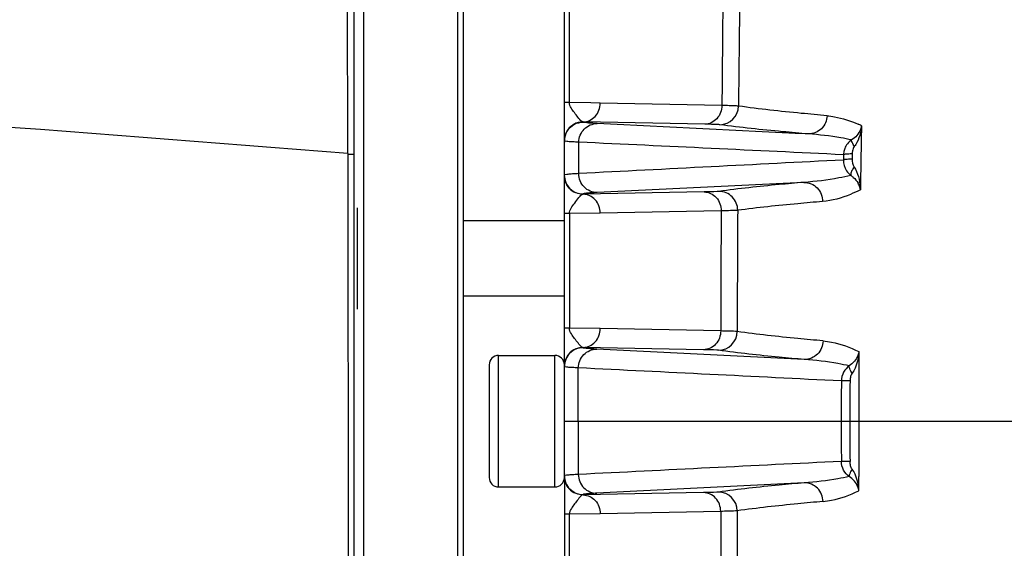
# Model space of a CAD drawing. Units: millimetres. Extents: x -2695 to 662, y -1857 to -162.
# Drawn here: x -664 to -612, y -408 to -380 of the extents above; entities that cross this region are included whole.
import ezdxf

# ---------------------------------------------------------------- set-up
doc = ezdxf.new("R2010")
doc.units = ezdxf.units.MM
doc.header["$LTSCALE"] = 30.734
doc.header["$PDMODE"] = 3
doc.header["$PDSIZE"] = 7.94
doc.layers.get('0').update_dxf_attribs({"linetype": 'CONTINUOUS'})
doc.layers.get('Defpoints').update_dxf_attribs({"linetype": 'CONTINUOUS'})
doc.styles.get("Standard").update_dxf_attribs({"font": 'ROMANS__.TTF', "width": 0.8})
doc.dimstyles.new('DIMSTYLE_5', dxfattribs={"dimtxt": 20, "dimasz": 24, "dimexe": 0.18, "dimexo": 0.0625, "dimgap": 0.09, "dimtad": 1, "dimdec": 0, "dimdsep": 46, "dimtxsty": 'Standard', "dimblk": '_FILLED', "dimblk1": '_FILLED', "dimblk2": '_FILLED', "dimcen": 0.09, "dimadec": 0, "dimazin": 0, "dimtp": 0.5, "dimtm": 0.5, "dimtfac": 1, "dimtdec": 0, "dimtofl": 0, "dimtmove": 0, "dimatfit": 3, "dimldrblk": '_FILLED', "dimfxl": 1, "dimtolj": 1, "dimarcsym": 0})

# ---------------------------------------------------------------- blocks, each defined once
blk = doc.blocks.new('_FILLED')
at = {"color": 0, "linetype": 'ByBlock'}
blk.add_solid([(0, 0), (-1, 0.1887), (-1, -0.1887)], dxfattribs=at)
blk = doc.blocks.new('*D3')
at = {"color": 0, "linetype": 'Continuous', "lineweight": -2, "transparency": 16777216}
for p, q in [((-482.056, -254.747), (-788.445, -254.747)), ((-788.265, -278.747), (-788.265, -523.769)), ((-482.056, -547.769), (-788.445, -547.769))]:
    blk.add_line(p, q, dxfattribs=at)
at = {"layer": 'Defpoints', "color": 0, "transparency": 16777216}
for p in [(-481.993, -254.747), (-788.265, -547.769), (-481.993, -547.769)]:
    blk.add_point(p, dxfattribs=at)
at = {"color": 0, "lineweight": -2, "transparency": 16777216, "xscale": 24, "yscale": 24, "zscale": 24}
for p, rotation in [((-788.265, -254.747), 90), ((-788.265, -547.769), 270)]:
    blk.add_blockref('_FILLED', p, dxfattribs=dict(at, rotation=rotation))
at = {"color": 0, "transparency": 16777216, "insert": (-818.802, -402.131), "char_height": 20, "attachment_point": 2, "rotation": 90}
blk.add_mtext('293mm(11.5in)', dxfattribs=at)

msp = doc.modelspace()

# ---------------------------------------------------------------- linework, layer by layer
at = {"color": 7, "linetype": 'Continuous'}
for p, q in [((-646.171, -480.509), (-646.171, -352.398)), ((-646.519, -387.022), (-646.551, -363.455)), ((-645.671, -370.258), (-645.671, -432.258)), ((-640.671, -370.258), (-640.671, -432.258)), ((-640.371, -370.558), (-640.371, -431.958)), ((-634.993, -386.324), (-634.993, -374.338)), ((-634.721, -384.302), (-634.719, -378.214)), ((-634.721, -384.302), (-634.993, -384.302)), ((-633.585, -384.324), (-634.721, -384.302)), ((-633.084, -384.334), (-633.585, -384.324)), ((-626.611, -384.463), (-633.084, -384.334)), ((-633.993, -385.347), (-633.993, -385.333)), ((-627.521, -385.456), (-633.993, -385.333)), ((-619.188, -385.536), (-619.201, -386.3)), ((-634.993, -404.165), (-634.993, -386.347)), ((-634.229, -388.084), (-634.227, -386.412)), ((-646.519, -387.022), (-646.424, -454.85)), ((-646.519, -387.049), (-646.171, -387.049)), ((-620.143, -387.082), (-620.145, -387.222)), ((-619.68, -387.04), (-619.682, -387.181)), ((-620.145, -387.222), (-620.148, -387.362)), ((-619.682, -387.181), (-619.685, -387.321)), ((-634.993, -388.073), (-634.994, -388.104)), ((-634.994, -388.104), (-634.993, -388.129)), ((-622.25, -388.55), (-633.246, -389.093)), ((-619.232, -388.194), (-619.243, -388.945)), ((-634.667, -388.923), (-634.57, -389)), ((-627.559, -389.059), (-633.993, -389.183)), ((-633.993, -389.168), (-633.993, -389.183)), ((-646.021, -389.905), (-646.021, -395.305)), ((-634.724, -390.214), (-634.993, -390.215)), ((-634.724, -390.214), (-634.725, -396.301)), ((-633.083, -390.184), (-634.724, -390.214)), ((-626.65, -390.064), (-633.083, -390.184)), ((-634.993, -390.605), (-640.371, -390.605)), ((-634.993, -394.605), (-640.371, -394.605)), ((-634.725, -396.301), (-634.993, -396.302)), ((-633.083, -396.333), (-634.725, -396.301)), ((-626.674, -396.458), (-633.083, -396.333)), ((-633.993, -397.351), (-633.993, -397.333)), ((-627.585, -397.456), (-633.993, -397.333)), ((-622.226, -397.977), (-633.265, -397.424)), ((-619.324, -397.556), (-619.327, -398.316)), ((-638.493, -397.758), (-635.493, -397.758)), ((-638.493, -404.758), (-638.493, -397.758)), ((-635.493, -404.758), (-635.493, -397.758)), ((-638.993, -398.258), (-638.993, -404.258)), ((-634.983, -398.169), (-634.998, -398.337)), ((-634.251, -401.258), (-634.251, -398.422)), ((-634.993, -401.258), (-572.813, -401.258)), ((-634.251, -401.258), (-634.251, -404.093)), ((-634.993, -404.179), (-634.993, -416.169)), ((-619.324, -404.959), (-619.327, -404.199)), ((-638.493, -404.758), (-635.493, -404.758)), ((-634.667, -404.923), (-634.579, -404.994)), ((-622.226, -404.538), (-633.265, -405.091)), ((-627.585, -405.059), (-633.993, -405.183)), ((-633.993, -405.165), (-633.993, -405.183)), ((-634.725, -406.214), (-634.993, -406.214)), ((-633.083, -406.182), (-634.725, -406.214)), ((-634.724, -412.301), (-634.725, -406.214)), ((-626.674, -406.057), (-633.083, -406.182))]:
    msp.add_line(p, q, dxfattribs=at)
for points in [[(-634.442, -385.439), (-634.464, -385.45), (-634.549, -385.501), (-634.641, -385.57), (-634.73, -385.656), (-634.81, -385.754)], [(-634.81, -385.754), (-634.878, -385.863), (-634.934, -385.987), (-634.975, -386.126)], [(-634.975, -386.126), (-634.996, -386.282), (-634.998, -386.342)], [(-634.993, -386.398), (-634.994, -386.439), (-634.993, -386.462)], [(-634.998, -388.175), (-634.978, -388.374), (-634.927, -388.547), (-634.852, -388.699), (-634.763, -388.824), (-634.667, -388.923)], [(-634.57, -389), (-634.483, -389.055), (-634.453, -389.071)], [(-634.457, -397.447), (-634.447, -397.441), (-634.454, -397.445), (-634.528, -397.487), (-634.627, -397.558), (-634.722, -397.647), (-634.81, -397.753)], [(-634.81, -397.753), (-634.885, -397.876), (-634.944, -398.015), (-634.983, -398.169)], [(-634.998, -404.175), (-634.995, -404.253), (-634.976, -404.386), (-634.94, -404.512), (-634.89, -404.63), (-634.826, -404.739), (-634.75, -404.838), (-634.667, -404.923)], [(-634.993, -404.051), (-634.993, -404.052), (-634.994, -404.1), (-634.993, -404.124)], [(-634.579, -404.994), (-634.496, -405.048), (-634.461, -405.067)]]:
    msp.add_lwpolyline(points, dxfattribs=at)
for centre, radius, start, end in [((1512.633, -401.518), 2139.311, 179.371978, 179.543238), ((1183.061, -401.491), 1808.868, 179.257328, 179.461594), ((-872.724, -3178.222), 2800.352, 85.366759, 86.260804), ((-626.726, -384.484), 0.999, 270.0766, 359.5033), ((-621.673, -390.607), 5.648, 63.8947, 65.8546), ((-619.157, -387.108), 0.987, 170.8715, 178.4815), ((-619.15, -387.109), 0.993, 159.1056, 170.8903), ((-633.994, -388.168), 1, 179.9833, 270.0189), ((-620.298, -389.124), 1.073, 23.3423, 29.5438), ((-626.77, -390.031), 0.999, 359.6054, 89.9344), ((-620.229, -389.094), 0.998, 16.2328, 23.3502), ((-620.158, -389.073), 0.924, 7.955, 16.2312), ((1480.031, -401.298), 2106.711, 179.694471, 179.86837), ((1157.825, -401.294), 1783.631, 179.638412, 179.845556), ((-626.798, -396.484), 0.999, 270.0484, 359.8818), ((-633.994, -398.351), 1, 89.9811, 180.0167), ((-638.493, -398.258), 0.5, 90, 180), ((-635.493, -398.258), 0.5, 0, 90), ((219.981, -401.259), 839.313, 179.79912, 179.999931), ((218.889, -401.262), 839.148, 179.853742, 179.999729), ((217.648, -401.26), 837.446, 179.853166, 179.999875), ((218.889, -401.254), 839.148, 180.000271, 180.146258), ((217.648, -401.256), 837.446, 180.000125, 180.146834), ((219.981, -401.257), 839.313, 180.000069, 180.20088), ((-638.493, -404.258), 0.5, 180, 270), ((-635.493, -404.258), 0.5, 270, 0), ((-633.994, -404.165), 1, 179.9833, 270.0189), ((-626.798, -406.031), 0.999, 0.1182, 89.9516), ((1480.031, -401.217), 2106.711, 180.13163, 180.305529), ((1157.825, -401.221), 1783.631, 180.154444, 180.361588)]:
    msp.add_arc(centre, radius, start, end, dxfattribs=at)
for points, knots in [([(-634.591, -384.654), (-634.604, -384.634), (-634.669, -384.527), (-634.72, -384.404), (-634.721, -384.302)], [0, 0, 0, 0, 0.190548, 1, 1, 1, 1]), ([(-633.993, -385.333), (-633.758, -385.332), (-633.26, -385.095), (-633.085, -384.586), (-633.084, -384.334)], [0, 0, 0, 0, 0.483333, 1, 1, 1, 1]), ([(-626.611, -384.463), (-626.614, -384.714), (-626.789, -385.22), (-627.286, -385.455), (-627.521, -385.456)], [0, 0, 0, 0, 0.51662, 1, 1, 1, 1]), ([(-625.727, -384.493), (-625.76, -384.489), (-626.055, -384.474), (-626.35, -384.468), (-626.611, -384.463)], [0, 0, 0, 0, 0.113531, 1, 1, 1, 1]), ([(-621.014, -385.006), (-621.472, -384.965), (-623.045, -384.819), (-624.617, -384.649), (-625.727, -384.493)], [0, 0, 0, 0, 0.290699, 1, 1, 1, 1]), ([(-633.993, -385.333), (-634.089, -385.328), (-634.296, -385.036), (-634.48, -384.829), (-634.591, -384.654)], [0, 0, 0, 0, 0.31877, 1, 1, 1, 1]), ([(-621.014, -385.006), (-621.022, -385.256), (-621.24, -385.77), (-621.759, -385.977), (-622.009, -385.977)], [0, 0, 0, 0, 0.500898, 1, 1, 1, 1]), ([(-621.014, -385.006), (-620.88, -385.018), (-620.313, -385.097), (-619.762, -385.275), (-619.363, -385.454)], [0, 0, 0, 0, 0.235439, 1, 1, 1, 1]), ([(-634.993, -386.347), (-634.993, -386.166), (-634.891, -385.797), (-634.609, -385.538), (-634.448, -385.456)], [0, 0, 0, 0, 0.499992, 1, 1, 1, 1]), ([(-634.225, -386.412), (-634.222, -386.159), (-634.013, -385.637), (-633.491, -385.422), (-633.241, -385.422)], [0, 0, 0, 0, 0.502702, 1, 1, 1, 1]), ([(-633.241, -385.422), (-633.35, -385.416), (-633.533, -385.404), (-633.786, -385.393), (-633.898, -385.366), (-633.993, -385.364), (-633.993, -385.347)], [0, 0, 0, 0, 0.434062, 0.745181, 0.933106, 1, 1, 1, 1]), ([(-626.725, -385.484), (-626.755, -385.48), (-627.02, -385.466), (-627.285, -385.461), (-627.521, -385.456)], [0, 0, 0, 0, 0.113436, 1, 1, 1, 1]), ([(-622.009, -385.977), (-622.467, -385.938), (-624.041, -385.797), (-625.614, -385.633), (-626.725, -385.484)], [0, 0, 0, 0, 0.290757, 1, 1, 1, 1]), ([(-619.188, -385.536), (-619.198, -385.605), (-619.28, -385.907), (-619.503, -386.163), (-619.708, -386.292)], [0, 0, 0, 0, 0.223734, 1, 1, 1, 1]), ([(-619.708, -386.292), (-619.901, -386.25), (-620.662, -386.105), (-621.433, -386.013), (-622.009, -385.977)], [0, 0, 0, 0, 0.255081, 1, 1, 1, 1]), ([(-634.225, -386.412), (-634.337, -386.407), (-634.523, -386.395), (-634.782, -386.388), (-634.894, -386.36), (-634.993, -386.364), (-634.993, -386.347)], [0, 0, 0, 0, 0.434863, 0.746415, 0.934305, 1, 1, 1, 1]), ([(-619.567, -386.644), (-619.61, -386.571), (-619.657, -386.464), (-619.726, -386.33), (-619.708, -386.292)], [0, 0, 0, 0, 0.66708, 1, 1, 1, 1]), ([(-620.057, -387.059), (-620.075, -387.062), (-620.104, -387.067), (-620.134, -387.076), (-620.143, -387.082)], [0, 0, 0, 0, 0.620366, 1, 1, 1, 1]), ([(-619.68, -387.04), (-619.717, -387.04), (-619.842, -387.041), (-619.969, -387.046), (-620.057, -387.059)], [0, 0, 0, 0, 0.288945, 1, 1, 1, 1]), ([(-620.081, -387.342), (-620.095, -387.345), (-620.117, -387.35), (-620.14, -387.357), (-620.148, -387.362)], [0, 0, 0, 0, 0.611087, 1, 1, 1, 1]), ([(-619.685, -387.321), (-619.724, -387.321), (-619.856, -387.322), (-619.989, -387.326), (-620.081, -387.342)], [0, 0, 0, 0, 0.295857, 1, 1, 1, 1]), ([(-634.231, -388.084), (-634.342, -388.09), (-634.527, -388.103), (-634.783, -388.118), (-634.897, -388.144), (-634.993, -388.15), (-634.993, -388.168)], [0, 0, 0, 0, 0.433453, 0.744248, 0.932215, 1, 1, 1, 1]), ([(-633.246, -389.093), (-633.499, -389.093), (-634.028, -388.873), (-634.233, -388.34), (-634.231, -388.084)], [0, 0, 0, 0, 0.49729, 1, 1, 1, 1]), ([(-619.693, -387.925), (-619.706, -387.953), (-619.738, -388.032), (-619.777, -388.137), (-619.745, -388.186)], [0, 0, 0, 0, 0.348881, 1, 1, 1, 1]), ([(-622.25, -388.55), (-622.691, -388.588), (-624.199, -388.725), (-625.706, -388.885), (-626.768, -389.032)], [0, 0, 0, 0, 0.291723, 1, 1, 1, 1]), ([(-619.745, -388.186), (-619.957, -388.234), (-620.784, -388.402), (-621.624, -388.51), (-622.25, -388.55)], [0, 0, 0, 0, 0.256776, 1, 1, 1, 1]), ([(-622.25, -388.55), (-621.993, -388.55), (-621.457, -388.77), (-621.251, -389.312), (-621.256, -389.57)], [0, 0, 0, 0, 0.499117, 1, 1, 1, 1]), ([(-619.745, -388.186), (-619.701, -388.216), (-619.553, -388.331), (-619.43, -388.478), (-619.364, -388.595)], [0, 0, 0, 0, 0.28492, 1, 1, 1, 1]), ([(-634.06, -389.193), (-634.051, -389.19), (-634.029, -389.185), (-634.006, -389.183), (-633.994, -389.183)], [0, 0, 0, 0, 0.449794, 1, 1, 1, 1]), ([(-633.246, -389.093), (-633.355, -389.098), (-633.536, -389.111), (-633.787, -389.122), (-633.898, -389.148), (-633.993, -389.151), (-633.993, -389.168)], [0, 0, 0, 0, 0.434038, 0.745149, 0.933082, 1, 1, 1, 1]), ([(-633.083, -390.184), (-633.084, -389.932), (-633.258, -389.421), (-633.758, -389.184), (-633.993, -389.183)], [0, 0, 0, 0, 0.516543, 1, 1, 1, 1]), ([(-626.768, -389.032), (-626.798, -389.036), (-627.062, -389.05), (-627.325, -389.055), (-627.559, -389.059)], [0, 0, 0, 0, 0.112328, 1, 1, 1, 1]), ([(-627.559, -389.059), (-627.323, -389.06), (-626.822, -389.299), (-626.649, -389.812), (-626.65, -390.064)], [0, 0, 0, 0, 0.483424, 1, 1, 1, 1]), ([(-619.243, -388.945), (-619.415, -389.035), (-620.054, -389.331), (-620.746, -389.527), (-621.256, -389.57)], [0, 0, 0, 0, 0.274987, 1, 1, 1, 1]), ([(-634.724, -390.214), (-634.723, -390.004), (-634.49, -389.712), (-634.289, -389.458), (-634.216, -389.36)], [0, 0, 0, 0, 0.631516, 1, 1, 1, 1]), ([(-634.216, -389.36), (-634.205, -389.345), (-634.185, -389.319), (-634.165, -389.292), (-634.156, -389.279)], [0, 0, 0, 0, 0.531278, 1, 1, 1, 1]), ([(-621.256, -389.57), (-621.696, -389.607), (-623.203, -389.741), (-624.708, -389.896), (-625.771, -390.038)], [0, 0, 0, 0, 0.291731, 1, 1, 1, 1]), ([(-625.77, -390.038), (-625.803, -390.042), (-626.096, -390.055), (-626.389, -390.06), (-626.649, -390.064)], [0, 0, 0, 0, 0.112467, 1, 1, 1, 1]), ([(-634.577, -396.68), (-634.592, -396.658), (-634.664, -396.545), (-634.724, -396.412), (-634.725, -396.301)], [0, 0, 0, 0, 0.189671, 1, 1, 1, 1]), ([(-633.993, -397.333), (-633.758, -397.332), (-633.258, -397.095), (-633.084, -396.585), (-633.083, -396.333)], [0, 0, 0, 0, 0.483553, 1, 1, 1, 1]), ([(-626.674, -396.458), (-626.676, -396.709), (-626.851, -397.219), (-627.349, -397.455), (-627.585, -397.456)], [0, 0, 0, 0, 0.516439, 1, 1, 1, 1]), ([(-625.799, -396.486), (-625.831, -396.482), (-626.123, -396.468), (-626.415, -396.463), (-626.674, -396.458)], [0, 0, 0, 0, 0.111689, 1, 1, 1, 1]), ([(-621.231, -396.985), (-621.678, -396.945), (-623.204, -396.804), (-624.728, -396.64), (-625.8, -396.486)], [0, 0, 0, 0, 0.293139, 1, 1, 1, 1]), ([(-633.992, -397.333), (-634.087, -397.328), (-634.291, -397.05), (-634.466, -396.846), (-634.577, -396.68)], [0, 0, 0, 0, 0.321513, 1, 1, 1, 1]), ([(-621.231, -396.985), (-621.233, -397.239), (-621.446, -397.765), (-621.973, -397.977), (-622.226, -397.977)], [0, 0, 0, 0, 0.500867, 1, 1, 1, 1]), ([(-621.231, -396.985), (-621.077, -396.998), (-620.418, -397.097), (-619.781, -397.327), (-619.324, -397.556)], [0, 0, 0, 0, 0.231305, 1, 1, 1, 1]), ([(-634.251, -398.422), (-634.25, -398.168), (-634.042, -397.641), (-633.517, -397.425), (-633.265, -397.424)], [0, 0, 0, 0, 0.502632, 1, 1, 1, 1]), ([(-633.265, -397.424), (-633.372, -397.419), (-633.548, -397.407), (-633.792, -397.396), (-633.901, -397.37), (-633.993, -397.367), (-633.993, -397.351)], [0, 0, 0, 0, 0.433972, 0.745047, 0.932982, 1, 1, 1, 1]), ([(-626.797, -397.484), (-626.826, -397.48), (-627.089, -397.466), (-627.351, -397.461), (-627.585, -397.456)], [0, 0, 0, 0, 0.111421, 1, 1, 1, 1]), ([(-622.226, -397.977), (-622.673, -397.938), (-624.2, -397.798), (-625.724, -397.635), (-626.797, -397.484)], [0, 0, 0, 0, 0.293185, 1, 1, 1, 1]), ([(-619.324, -397.556), (-619.334, -397.624), (-619.412, -397.925), (-619.632, -398.183), (-619.835, -398.315)], [0, 0, 0, 0, 0.220187, 1, 1, 1, 1]), ([(-619.324, -397.556), (-619.34, -397.858), (-619.424, -398.268), (-619.624, -398.626), (-619.686, -398.71)], [0, 0, 0, 0, 0.742688, 1, 1, 1, 1]), ([(-619.835, -398.315), (-620.036, -398.27), (-620.826, -398.115), (-621.628, -398.015), (-622.226, -397.977)], [0, 0, 0, 0, 0.255944, 1, 1, 1, 1]), ([(-634.251, -398.422), (-634.359, -398.417), (-634.539, -398.405), (-634.789, -398.395), (-634.899, -398.369), (-634.993, -398.367), (-634.993, -398.351)], [0, 0, 0, 0, 0.434229, 0.74544, 0.933366, 1, 1, 1, 1]), ([(-619.686, -398.71), (-619.735, -398.63), (-619.791, -398.514), (-619.858, -398.358), (-619.834, -398.315)], [0, 0, 0, 0, 0.656453, 1, 1, 1, 1]), ([(-620.171, -399.116), (-620.189, -399.117), (-620.217, -399.117), (-620.245, -399.119), (-620.256, -399.12)], [0, 0, 0, 0, 0.633469, 1, 1, 1, 1]), ([(-619.795, -399.113), (-619.831, -399.113), (-619.956, -399.114), (-620.082, -399.114), (-620.171, -399.116)], [0, 0, 0, 0, 0.28994, 1, 1, 1, 1]), ([(-620.171, -403.399), (-620.189, -403.399), (-620.217, -403.398), (-620.245, -403.397), (-620.256, -403.396)], [0, 0, 0, 0, 0.633469, 1, 1, 1, 1]), ([(-619.795, -403.402), (-619.831, -403.402), (-619.956, -403.402), (-620.082, -403.401), (-620.171, -403.399)], [0, 0, 0, 0, 0.28994, 1, 1, 1, 1]), ([(-619.686, -403.806), (-619.735, -403.885), (-619.791, -404.002), (-619.858, -404.158), (-619.834, -404.2)], [0, 0, 0, 0, 0.656453, 1, 1, 1, 1]), ([(-619.324, -404.959), (-619.34, -404.658), (-619.424, -404.247), (-619.624, -403.89), (-619.686, -403.806)], [0, 0, 0, 0, 0.742688, 1, 1, 1, 1]), ([(-634.251, -404.093), (-634.359, -404.098), (-634.539, -404.11), (-634.789, -404.121), (-634.899, -404.147), (-634.993, -404.148), (-634.993, -404.165)], [0, 0, 0, 0, 0.434229, 0.74544, 0.933366, 1, 1, 1, 1]), ([(-634.251, -404.093), (-634.25, -404.347), (-634.042, -404.874), (-633.517, -405.091), (-633.265, -405.091)], [0, 0, 0, 0, 0.502632, 1, 1, 1, 1]), ([(-619.835, -404.201), (-620.036, -404.245), (-620.826, -404.4), (-621.628, -404.5), (-622.226, -404.538)], [0, 0, 0, 0, 0.255944, 1, 1, 1, 1]), ([(-619.324, -404.959), (-619.334, -404.892), (-619.412, -404.59), (-619.632, -404.333), (-619.835, -404.201)], [0, 0, 0, 0, 0.220187, 1, 1, 1, 1]), ([(-622.226, -404.538), (-622.673, -404.577), (-624.2, -404.717), (-625.724, -404.881), (-626.797, -405.032)], [0, 0, 0, 0, 0.293185, 1, 1, 1, 1]), ([(-621.231, -405.531), (-621.233, -405.277), (-621.446, -404.751), (-621.973, -404.539), (-622.226, -404.538)], [0, 0, 0, 0, 0.500867, 1, 1, 1, 1]), ([(-633.992, -405.183), (-634.087, -405.187), (-634.291, -405.465), (-634.466, -405.67), (-634.577, -405.836)], [0, 0, 0, 0, 0.321513, 1, 1, 1, 1]), ([(-633.265, -405.091), (-633.372, -405.097), (-633.548, -405.108), (-633.792, -405.12), (-633.901, -405.146), (-633.993, -405.148), (-633.993, -405.165)], [0, 0, 0, 0, 0.433972, 0.745047, 0.932982, 1, 1, 1, 1]), ([(-633.993, -405.183), (-633.758, -405.184), (-633.258, -405.42), (-633.084, -405.93), (-633.083, -406.182)], [0, 0, 0, 0, 0.483553, 1, 1, 1, 1]), ([(-626.797, -405.032), (-626.826, -405.036), (-627.089, -405.05), (-627.351, -405.055), (-627.585, -405.059)], [0, 0, 0, 0, 0.111421, 1, 1, 1, 1]), ([(-626.674, -406.057), (-626.676, -405.806), (-626.851, -405.297), (-627.349, -405.06), (-627.585, -405.059)], [0, 0, 0, 0, 0.516439, 1, 1, 1, 1]), ([(-621.231, -405.531), (-621.077, -405.517), (-620.418, -405.419), (-619.781, -405.189), (-619.324, -404.959)], [0, 0, 0, 0, 0.231305, 1, 1, 1, 1]), ([(-634.577, -405.836), (-634.592, -405.857), (-634.664, -405.971), (-634.724, -406.104), (-634.725, -406.214)], [0, 0, 0, 0, 0.189671, 1, 1, 1, 1]), ([(-621.231, -405.531), (-621.678, -405.57), (-623.204, -405.711), (-624.728, -405.876), (-625.8, -406.029)], [0, 0, 0, 0, 0.293139, 1, 1, 1, 1]), ([(-625.799, -406.029), (-625.831, -406.033), (-626.123, -406.047), (-626.415, -406.053), (-626.674, -406.057)], [0, 0, 0, 0, 0.111689, 1, 1, 1, 1])]:
    msp.add_open_spline(points, degree=3, knots=knots, dxfattribs=at)
for points in [[(-634.491, -385.465), (-634.642, -385.551), (-634.773, -385.682), (-634.86, -385.833)], [(-633.993, -385.333), (-634.165, -385.332), (-634.342, -385.38), (-634.491, -385.465)], [(-634.448, -385.456), (-634.309, -385.386), (-634.149, -385.347), (-633.993, -385.347)], [(-622.009, -385.977), (-625.753, -385.792), (-629.497, -385.607), (-633.241, -385.422)], [(-619.188, -385.536), (-619.212, -385.885), (-619.304, -386.247), (-619.494, -386.541)], [(-634.86, -385.833), (-634.945, -385.982), (-634.993, -386.16), (-634.993, -386.333)], [(-620.143, -387.082), (-624.837, -386.857), (-629.531, -386.633), (-634.225, -386.412)], [(-619.708, -386.292), (-619.872, -386.401), (-620.008, -386.57), (-620.078, -386.754)], [(-619.494, -386.541), (-619.516, -386.577), (-619.541, -386.611), (-619.567, -386.644)], [(-619.201, -386.3), (-619.206, -386.607), (-619.211, -386.914), (-619.216, -387.221)], [(-619.663, -386.876), (-619.674, -386.93), (-619.679, -386.985), (-619.68, -387.04)], [(-619.567, -386.644), (-619.619, -386.71), (-619.647, -386.794), (-619.663, -386.876)], [(-620.148, -387.362), (-624.842, -387.602), (-629.536, -387.843), (-634.231, -388.084)], [(-620.148, -387.362), (-620.152, -387.558), (-620.094, -387.765), (-619.986, -387.93)], [(-619.685, -387.321), (-619.687, -387.463), (-619.663, -387.618), (-619.582, -387.735)], [(-619.216, -387.221), (-619.222, -387.545), (-619.227, -387.87), (-619.232, -388.194)], [(-619.986, -387.93), (-619.922, -388.028), (-619.839, -388.116), (-619.745, -388.186)], [(-619.582, -387.735), (-619.623, -387.796), (-619.661, -387.859), (-619.693, -387.925)], [(-619.582, -387.735), (-619.557, -387.772), (-619.533, -387.811), (-619.512, -387.85)], [(-619.512, -387.85), (-619.331, -388.18), (-619.255, -388.57), (-619.243, -388.945)], [(-634.86, -388.682), (-634.945, -388.533), (-634.993, -388.355), (-634.993, -388.183)], [(-634.493, -389.049), (-634.643, -388.963), (-634.774, -388.832), (-634.86, -388.682)], [(-633.993, -389.183), (-634.166, -389.183), (-634.344, -389.135), (-634.493, -389.049)], [(-634.156, -389.279), (-634.129, -389.246), (-634.101, -389.207), (-634.06, -389.193)], [(-634.492, -397.466), (-634.642, -397.552), (-634.773, -397.683), (-634.86, -397.833)], [(-633.993, -397.333), (-634.165, -397.333), (-634.342, -397.381), (-634.492, -397.466)], [(-634.86, -397.833), (-634.945, -397.983), (-634.993, -398.16), (-634.993, -398.333)], [(-620.256, -399.12), (-624.921, -398.887), (-629.586, -398.654), (-634.251, -398.422)], [(-619.835, -398.315), (-619.956, -398.401), (-620.062, -398.517), (-620.134, -398.647)], [(-620.134, -398.647), (-620.212, -398.79), (-620.255, -398.957), (-620.256, -399.12)], [(-619.763, -398.876), (-619.785, -398.953), (-619.794, -399.034), (-619.795, -399.113)], [(-619.686, -398.71), (-619.723, -398.759), (-619.747, -398.817), (-619.763, -398.876)], [(-620.256, -403.396), (-624.921, -403.629), (-629.586, -403.861), (-634.251, -404.093)], [(-620.134, -403.868), (-620.212, -403.726), (-620.255, -403.558), (-620.256, -403.396)], [(-619.835, -404.201), (-619.956, -404.115), (-620.062, -403.999), (-620.134, -403.868)], [(-619.763, -403.639), (-619.785, -403.563), (-619.794, -403.482), (-619.795, -403.402)], [(-619.686, -403.806), (-619.723, -403.757), (-619.747, -403.698), (-619.763, -403.639)], [(-634.86, -404.682), (-634.945, -404.533), (-634.993, -404.355), (-634.993, -404.183)], [(-633.993, -405.183), (-634.327, -405.183), (-634.694, -404.972), (-634.86, -404.682)]]:
    msp.add_open_spline(points, degree=3, dxfattribs=at)

# ---------------------------------------------------------------- dimensions: what is measured, and where the dimension line sits
at = {"linetype": 'Continuous'}
dim = msp.add_linear_dim(base=(-788.265, -547.769), p1=(-481.993, -254.747), p2=(-481.993, -547.769), angle=270, text='<>mm(11.5in)', dimstyle='DIMSTYLE_5', dxfattribs=at)
dim.commit()
dim.dimension.update_dxf_attribs({"geometry": '*D3', "text_midpoint": (-788.265, -402.131), "dimtype": 160})

doc.saveas('drawing.dxf')
